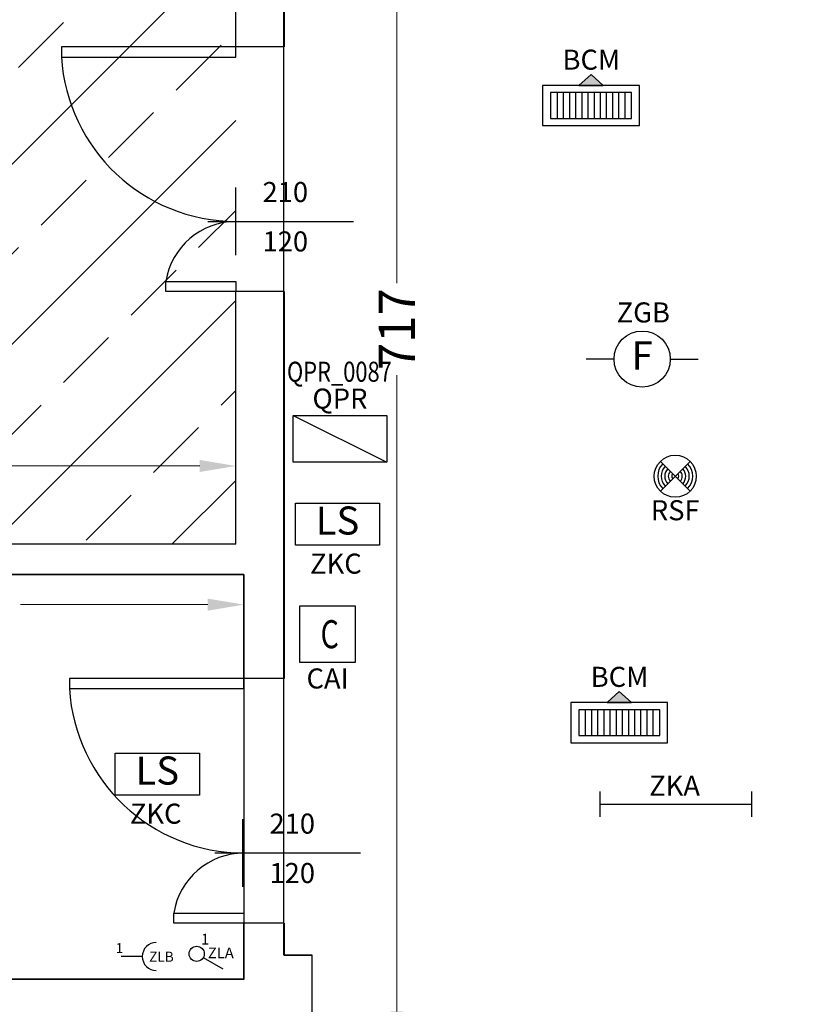
# Model space of a CAD drawing. Units: metres. Extents: x 0 to 122, y 0 to 76.
# Drawn here: x 61 to 65, y 22 to 27 of the extents above; entities that cross this region are included whole.
import ezdxf
from ezdxf.enums import TextEntityAlignment as Align

# ---------------------------------------------------------------- set-up
doc = ezdxf.new("R2010")
doc.units = ezdxf.units.M
doc.header["$LTSCALE"] = 0.5
for name, color, linetype in [('0.1.5_RM', 1, 'Continuous'), ('A-Campiture', 252, 'Continuous'), ('A-Muri', 1, 'Continuous'), ('A-Porte', 4, 'Continuous'), ('A-Quote', 5, 'Continuous'), ('AA-Porte', 4, 'Continuous'), ('E-F.M.', 2, 'Continuous'), ('E-LuceServizio', 3, 'Continuous'), ('E-QuadriElettrici', 7, 'Continuous'), ('EA-Elettrico_antincendio', 3, 'Continuous'), ('M-Diffusori', 6, 'Continuous'), ('S-Antincendio', 1, 'Continuous')]:
    doc.layers.add(name, color=color, linetype=linetype)
doc.styles.add('ARIAL', font='arial.ttf')
doc.styles.add('ROMANS', font='romans')
doc.styles.add('SIMPLEX', font='SIMPLEX', dxfattribs={"width": 0.75})
doc.dimstyles.new('2457423.4832580562457421.6642694682457421.501062720Standard', dxfattribs={"dimtxt": 0.18, "dimasz": 0.18, "dimexe": 0.18, "dimexo": 0.0625, "dimgap": 0.09, "dimtad": 0, "dimtih": 1, "dimtoh": 1, "dimdec": 0, "dimlfac": 100, "dimzin": 0, "dimdsep": 46, "dimtxsty": 'Standard', "dimcen": 0.09, "dimadec": 0, "dimazin": 0, "dimtfac": 1, "dimtdec": 0, "dimtofl": 0, "dimtmove": 0, "dimatfit": 3, "dimfxl": 1, "dimtolj": 1, "dimtzin": 0, "dimarcsym": 0})

# ---------------------------------------------------------------- blocks, each defined once
blk = doc.blocks.new('*D458')
at = {"layer": 'A-Quote', "color": 0, "lineweight": 5, "transparency": 16777216}
for p, q in [((57.7301, 24.4653), (59.3801, 24.4653)), ((61.4901, 24.4653), (59.8401, 24.4653))]:
    blk.add_line(p, q, dxfattribs=at)
at = {"layer": 'A-Quote', "color": 0, "transparency": 16777216}
for points in [[(57.7301, 24.4953), (57.7301, 24.4353), (57.5501, 24.4653)], [(61.4901, 24.4953), (61.4901, 24.4353), (61.6701, 24.4653)]]:
    blk.add_solid(points, dxfattribs=at)
at = {"layer": 'Defpoints', "color": 0, "transparency": 16777216}
for p in [(61.6701, 24.4653), (57.5501, 24.0745), (61.6701, 24.0745)]:
    blk.add_point(p, dxfattribs=at)
at = {"layer": 'A-Quote', "color": 0, "transparency": 16777216, "insert": (59.6101, 24.4653), "char_height": 0.18, "attachment_point": 5}
blk.add_mtext('\\A1;412', dxfattribs=at)
blk = doc.blocks.new('*D460')
at = {"layer": 'A-Quote', "color": 0, "lineweight": 5, "transparency": 16777216}
for p, q in [((59.1401, 23.7735), (60.0751, 23.7735)), ((61.5301, 23.7735), (60.5951, 23.7735))]:
    blk.add_line(p, q, dxfattribs=at)
at = {"layer": 'A-Quote', "color": 0, "transparency": 16777216}
for points in [[(59.1401, 23.8035), (59.1401, 23.7435), (58.9601, 23.7735)], [(61.5301, 23.8035), (61.5301, 23.7435), (61.7101, 23.7735)]]:
    blk.add_solid(points, dxfattribs=at)
at = {"layer": 'Defpoints', "color": 0, "transparency": 16777216}
for p in [(58.9601, 23.9245), (61.7101, 23.9245), (61.7101, 23.7735)]:
    blk.add_point(p, dxfattribs=at)
at = {"layer": 'A-Quote', "color": 0, "transparency": 16777216, "insert": (60.3351, 23.7735), "char_height": 0.18, "attachment_point": 5}
blk.add_mtext('\\A1;275', dxfattribs=at)
blk = doc.blocks.new('*D463')
at = {"layer": 'A-Quote', "color": 0, "lineweight": 5, "transparency": 16777216}
for p, q in [((62.4727, 28.5507), (62.4727, 25.3776)), ((62.4727, 21.7445), (62.4727, 24.9176))]:
    blk.add_line(p, q, dxfattribs=at)
at = {"layer": 'A-Quote', "color": 0, "transparency": 16777216}
for points in [[(62.4427, 28.5507), (62.5027, 28.5507), (62.4727, 28.7307)], [(62.4427, 21.7445), (62.5027, 21.7445), (62.4727, 21.5645)]]:
    blk.add_solid(points, dxfattribs=at)
at = {"layer": 'Defpoints', "color": 0, "transparency": 16777216}
for p in [(62.0501, 28.7307), (62.4727, 28.7307), (62.0501, 21.5645)]:
    blk.add_point(p, dxfattribs=at)
at = {"layer": 'A-Quote', "color": 0, "transparency": 16777216, "insert": (62.4727, 25.1476), "char_height": 0.18, "attachment_point": 5, "rotation": 90}
blk.add_mtext('\\A1;717', dxfattribs=at)
blk = doc.blocks.new('BCM')
at = {"layer": 'M-Diffusori'}
blk.add_hatch(color=256, dxfattribs=at).paths.add_polyline_path([(-0.0716, 0.1056), (0.0503, 0.1056), (-0.0107, 0.1609)])
for p, q in [((-0.0107, 0.1609), (-0.0716, 0.1056)), ((-0.0107, 0.1609), (0.0503, 0.1056)), ((0.2307, 0.1056), (-0.252, 0.1056)), ((-0.252, 0.1056), (-0.252, -0.0946)), ((-0.0716, 0.1056), (0.0503, 0.1056)), ((0.2307, -0.0946), (0.2307, 0.1056)), ((0.1914, 0.07), (-0.2127, 0.07)), ((-0.2127, 0.07), (-0.2127, -0.059)), ((-0.1784, -0.059), (-0.1784, 0.07)), ((-0.1477, -0.059), (-0.1477, 0.07)), ((-0.117, -0.059), (-0.117, 0.07)), ((-0.0863, -0.059), (-0.0863, 0.07)), ((-0.0556, -0.059), (-0.0556, 0.07)), ((-0.0249, -0.059), (-0.0249, 0.07)), ((0.0058, -0.059), (0.0058, 0.07)), ((0.0365, -0.059), (0.0365, 0.07)), ((0.0671, -0.059), (0.0671, 0.07)), ((0.0978, -0.059), (0.0978, 0.07)), ((0.1285, -0.059), (0.1285, 0.07)), ((0.1592, -0.059), (0.1592, 0.07)), ((0.1914, -0.059), (0.1914, 0.07)), ((-0.252, -0.0946), (0.2307, -0.0946)), ((-0.2127, -0.059), (0.1914, -0.059))]:
    blk.add_line(p, q, dxfattribs=at)
at = {"color": 2, "style": 'ARIAL', "flags": 1}
for tag, p in [('ETICHETTA', (3.9167, 5.3134)), ('CODICE_ASSET', (3.9338, 5.0663)), ('NOME', (3.951, 4.8943)), ('DESCRIZIONE', (3.9424, 4.6879)), ('STATO', (3.9424, 4.4901)), ('CONDITION', (3.9338, 4.2751)), ('FOTO1', (3.951, 4.1031)), ('FOTO2', (3.9768, 3.9053)), ('MARCA', (3.9854, 3.7247)), ('MODELLO', (4.0026, 3.5269)), ('NOTE', (3.9768, 3.3549)), ('MANUTENZIONE_A_CARICO', (3.9854, 3.1915)), ('HANDLE', (3.994, 2.9937)), ('QUANTITA', (4.0352, 2.8018)), ('LARGH_CM', (4.0242, 2.6325)), ('LUNGH_CM', (4.0208, 2.482)), ('DIAMETRO_CM', (4.0379, 2.3007)), ('GRADO_FILTR_EURO', (4.0276, 2.1297)), ('PRESENZA_FILTRI', (4.0276, 1.9552)), ('DIMENSIONI_FILTRO_CM', (3.9831, 1.815)), ('PORTATA_FILTRO_MC-H', (4.0379, 1.6474))]:
    blk.add_attdef(tag, p, '', height=0.1, dxfattribs=at)
at = {"layer": 'M-Diffusori', "style": 'ROMANS'}
blk.add_text('BCM', height=0.1, dxfattribs=at).set_placement((-0.0091, 0.184), align=Align.CENTER)
blk = doc.blocks.new('CAI')
at = {"layer": 'S-Antincendio'}
for p, q in [((-0.1829, 0.1232), (-0.1829, -0.1568)), ((0.0971, 0.1232), (-0.1829, 0.1232)), ((0.0971, -0.1568), (0.0971, 0.1232)), ((-0.1829, -0.1568), (0.0971, -0.1568))]:
    blk.add_line(p, q, dxfattribs=at)
at = {"color": 2, "style": 'ARIAL', "flags": 1}
for tag, p in [('ETICHETTA', (2.3164, 2.8819)), ('CODICE_ASSET', (2.3334, 2.6348)), ('NOME', (2.3506, 2.4628)), ('DESCRIZIONE', (2.342, 2.2564)), ('STATO', (2.342, 2.0586)), ('CONDITION', (2.3334, 1.8436)), ('FOTO1', (2.3506, 1.6716)), ('FOTO2', (2.3765, 1.4738)), ('MARCA', (2.3851, 1.2932)), ('MODELLO', (2.4023, 1.0954)), ('NOTE', (2.3765, 0.9234)), ('MANUTENZIONE_A_CARICO', (2.3851, 0.76)), ('HANDLE', (2.3937, 0.5622)), ('QUANTITA', (2.3689, 0.3682)), ('LOOP_SENSORE', (2.4255, 0.1792)), ('N_SENSORE', (2.4255, -0.0233)), ('DATA_SOSTITUZ_BATTERIA', (2.4393, -0.2073)), ('MODELLO_BATTERIA_ACCUMULATORI', (2.4556, -0.4026)), ('MODELLO_CENTRALE', (2.4393, -0.5817))]:
    blk.add_attdef(tag, p, '', height=0.1, dxfattribs=at)
at = {"layer": 'S-Antincendio', "style": 'SIMPLEX', "width": 0.75}
blk.add_text('C', height=0.14, dxfattribs=at).set_placement((-0.0779, -0.0868))
at = {"layer": 'S-Antincendio', "style": 'ROMANS'}
blk.add_text('CAI', height=0.1, dxfattribs=at).set_placement((-0.0429, -0.2877), align=Align.CENTER)
blk = doc.blocks.new('POR')
at = {"layer": 'AA-Porte'}
for p, q in [((0, -0.1692), (0, 0.1689)), ((-0.1392, -0.0002), (0.5869, -0.0002))]:
    blk.add_line(p, q, dxfattribs=at)
at = {"style": 'ARIAL', "flags": 1}
for tag, p in [('CODICE_ASSET', (0.8861, 0.2788)), ('ETICHETTA', (0.8893, 0.1315)), ('NOME', (0.8893, -0.0126)), ('DESCRIZIONE', (0.8925, -0.1598)), ('STATO', (0.8765, -0.2847)), ('QUANTITA', (0.8829, -0.4064)), ('CONDITION', (0.9053, -0.5473)), ('FOTO1', (0.9245, -0.6785)), ('FOTO2', (0.9245, -0.8066)), ('MARCA', (0.9245, -0.9219)), ('MODELLO', (0.9181, -1.0467)), ('MATERIALE', (0.9277, -1.178))]:
    blk.add_attdef(tag, p, '', height=0.1, dxfattribs=at)
at = {"style": 'ARIAL'}
for tag, p in [('ALTEZZA_CM', (0.1331, 0.0963)), ('LARGHEZZA_CM', (0.1331, -0.1502)), ('MANUTENZIONE_A_CARICO', (0.9405, -1.3125)), ('NOTE', (0.9325, -1.4617)), ('HANDLE', (0.9479, -1.5898))]:
    blk.add_attdef(tag, p, '', height=0.1, dxfattribs=at)
blk = doc.blocks.new('QPR')
at = {"layer": 'E-QuadriElettrici'}
blk.add_line((-0.2121, 0.0973), (0.2559, -0.1363), dxfattribs=at)
blk.add_lwpolyline([(-0.2121, 0.0973), (0.2559, 0.0973), (0.2559, -0.1363), (-0.2121, -0.1363)], close=True, dxfattribs=at)
at = {"color": 2, "style": 'ARIAL', "flags": 1}
for tag, p in [('ETICHETTA', (6.6231, 4.0207)), ('NOME', (6.6574, 3.6016)), ('DESCRIZIONE', (6.6488, 3.3952)), ('STATO', (6.6488, 3.1974)), ('CONDITION', (6.6402, 2.9824)), ('FOTO1', (6.6574, 2.8104)), ('FOTO2', (6.6832, 2.6126)), ('MARCA', (6.6918, 2.432)), ('MODELLO', (6.709, 2.2342)), ('NOTE', (6.6832, 2.0622)), ('MANUTENZIONE_A_CARICO', (6.6918, 1.8988)), ('HANDLE', (6.7004, 1.701)), ('QUANTITA', (6.6756, 1.507)), ('INT_GENERALE_TENSIONE_VOLT', (6.684, 1.3025)), ('INT_GENERALE_AMPERAGGIO_AMP', (6.6962, 1.0225)), ('CERTIFICATO', (6.7222, 0.7938)), ('INT_GENERALE_TIPO', (6.7465, 0.6237))]:
    blk.add_attdef(tag, p, '', height=0.1, dxfattribs=at)
at = {"layer": 'E-QuadriElettrici', "style": 'ROMANS'}
blk.add_text('QPR', height=0.1, dxfattribs=at).set_placement((0.0219, 0.1317), align=Align.CENTER)
at = {"layer": 'E-QuadriElettrici', "style": 'ROMANS', "width": 0.8}
blk.add_attdef('CODICE_ASSET', (-0.2422, 0.2657), '', height=0.1, dxfattribs=at)
blk = doc.blocks.new('RSF')
at = {"layer": 'S-Antincendio'}
for p, q in [((0.0742, 0.0742), (-0.0742, -0.0742)), ((-0.0742, 0.0742), (0.0742, -0.0742))]:
    blk.add_line(p, q, dxfattribs=at)
blk.add_circle((0, 0), 0.105, dxfattribs=at)
for radius, start, end in [(0.0875, 135, 225), (0.07, 135, 225), (0.07, 315, 45), (0.0875, 315, 45), (0.0525, 135, 225), (0.035, 135, 225), (0.0175, 135, 225), (0.0175, 315, 45), (0.035, 315, 45), (0.0525, 315, 45)]:
    blk.add_arc((0, 0), radius, start, end, dxfattribs=at)
at = {"color": 2, "style": 'ARIAL', "flags": 1}
for tag, p in [('ETICHETTA', (3.6608, 2.8275)), ('CODICE_ASSET', (3.6778, 2.5804)), ('NOME', (3.695, 2.4084)), ('DESCRIZIONE', (3.6864, 2.202)), ('STATO', (3.6864, 2.0042)), ('CONDITION', (3.6778, 1.7892)), ('FOTO1', (3.695, 1.6172)), ('FOTO2', (3.7209, 1.4194)), ('MARCA', (3.7295, 1.2388)), ('MODELLO', (3.7467, 1.041)), ('NOTE', (3.7209, 0.869)), ('MANUTENZIONE_A_CARICO', (3.7295, 0.7056)), ('HANDLE', (3.7381, 0.5078)), ('QUANTITA', (3.7133, 0.3139)), ('LOOP_SENSORE', (3.7699, 0.1249)), ('N_SENSORE', (3.7699, -0.0777))]:
    blk.add_attdef(tag, p, '', height=0.1, dxfattribs=at)
at = {"layer": 'S-Antincendio', "style": 'ROMANS'}
blk.add_text('RSF', height=0.1, dxfattribs=at).set_placement((0, -0.2196), align=Align.CENTER)
blk = doc.blocks.new('ZGB')
at = {"layer": 'S-Antincendio'}
for p, q in [((-0.1843, -0.065), (-0.3243, -0.065)), ((0.0957, -0.065), (0.2357, -0.065))]:
    blk.add_line(p, q, dxfattribs=at)
blk.add_circle((-0.0443, -0.065), 0.14, dxfattribs=at)
at = {"color": 2, "style": 'ARIAL', "flags": 1}
for tag, p in [('ETICHETTA', (4.1397, 4.9346)), ('CODICE_ASSET', (4.1568, 4.6875)), ('NOME', (4.174, 4.5155)), ('DESCRIZIONE', (4.1654, 4.3091)), ('STATO', (4.1654, 4.1113)), ('CONDITION', (4.1568, 3.8963)), ('FOTO1', (4.174, 3.7243)), ('FOTO2', (4.1998, 3.5265)), ('MARCA', (4.2084, 3.3459)), ('MODELLO', (4.2256, 3.1481)), ('NOTE', (4.1998, 2.9761)), ('MANUTENZIONE_A_CARICO', (4.2084, 2.8127)), ('HANDLE', (4.217, 2.6149)), ('QUANTITA', (4.1922, 2.4209)), ('LOOP_SENSORE', (4.2489, 2.2319)), ('N_SENSORE', (4.2489, 2.0293))]:
    blk.add_attdef(tag, p, '', height=0.1, dxfattribs=at)
at = {"layer": 'S-Antincendio', "style": 'ROMANS'}
blk.add_text('ZGB', height=0.1, dxfattribs=at).set_placement((-0.0385, 0.1179), align=Align.CENTER)
at = {"layer": 'S-Antincendio', "style": 'SIMPLEX'}
blk.add_text('F', height=0.14, dxfattribs=at).set_placement((-0.0443, -0.065), align=Align.MIDDLE)
blk = doc.blocks.new('ZKA5')
at = {"layer": 'E-LuceServizio'}
for p, q in [((-0.3542, -0.007), (-0.3542, -0.133)), ((0.4018, -0.007), (0.4018, -0.133)), ((-0.3542, -0.07), (0.4018, -0.07))]:
    blk.add_line(p, q, dxfattribs=at)
at = {"color": 2, "style": 'ARIAL', "flags": 1}
for tag, p in [('ETICHETTA', (4.8924, 3.0074)), ('CODICE_ASSET', (4.9095, 2.7604)), ('NOME', (4.9267, 2.5884)), ('DESCRIZIONE', (4.9181, 2.3819)), ('STATO', (4.9181, 2.1841)), ('CONDITION', (4.9095, 1.9691)), ('FOTO1', (4.9267, 1.7971)), ('FOTO2', (4.9525, 1.5993)), ('MARCA', (4.9611, 1.4187)), ('MODELLO', (4.9783, 1.2209)), ('NOTE', (4.9525, 1.0489)), ('MANUTENZIONE_A_CARICO', (4.9611, 0.8855)), ('HANDLE', (4.9697, 0.6877)), ('QUANTITA', (4.9449, 0.4938)), ('TIPOLOGIA', (4.9631, 0.3171))]:
    blk.add_attdef(tag, p, '', height=0.1, dxfattribs=at)
at = {"layer": 'E-LuceServizio', "style": 'ROMANS'}
blk.add_text('ZKA', height=0.1, dxfattribs=at).set_placement((0.0187, -0.0277), align=Align.CENTER)
blk = doc.blocks.new('ZKC')
at = {"layer": 'EA-Elettrico_antincendio'}
for p, q in [((-0.1064, 0.145), (0.3136, 0.145)), ((-0.1064, -0.065), (-0.1064, 0.145)), ((0.3136, 0.145), (0.3136, -0.065)), ((0.3136, -0.065), (-0.1064, -0.065))]:
    blk.add_line(p, q, dxfattribs=at)
at = {"color": 2, "style": 'ARIAL', "flags": 1}
for tag, p in [('ETICHETTA', (3.8881, 0.7037)), ('CODICE_ASSET', (3.8871, 0.4808)), ('NOME', (3.9224, 0.2847)), ('DESCRIZIONE', (3.9138, 0.0783)), ('STATO', (3.9138, -0.1195)), ('CONDITION', (3.9052, -0.3346)), ('FOTO1', (3.9224, -0.5066)), ('FOTO2', (3.9482, -0.7044)), ('MARCA', (3.9568, -0.885)), ('MODELLO', (3.974, -1.0828)), ('NOTE', (3.9482, -1.2548)), ('MANUTENZIONE_A_CARICO', (3.9568, -1.4182)), ('HANDLE', (3.9654, -1.616)), ('QUANTITA', (3.9406, -1.8099)), ('N_LAMPADA_PRODUTTORE', (3.9428, -2.005)), ('POTENZA_W', (3.9632, -2.2338))]:
    blk.add_attdef(tag, p, '', height=0.1, dxfattribs=at)
at = {"layer": 'EA-Elettrico_antincendio', "style": 'SIMPLEX'}
blk.add_text('LS', height=0.14, dxfattribs=at).set_placement((0.1036, 0.04), align=Align.MIDDLE)
at = {"layer": 'EA-Elettrico_antincendio', "style": 'ROMANS'}
blk.add_text('ZKC', height=0.1, dxfattribs=at).set_placement((0.0957, -0.2069), align=Align.CENTER)
blk = doc.blocks.new('ZLA')
at = {"layer": 'E-F.M.'}
blk.add_line((0.0399, -0.0055), (0.1381, -0.0622), dxfattribs=at)
blk.add_circle((0.0072, 0.0134), 0.0378, dxfattribs=at)
at = {"color": 2, "style": 'ARIAL', "flags": 1}
for tag, p in [('ETICHETTA', (4.0641, 2.5059)), ('CODICE_ASSET', (4.0811, 2.2588)), ('NOME', (4.0984, 2.0868)), ('DESCRIZIONE', (4.0897, 1.8804)), ('STATO', (4.0897, 1.6826)), ('CONDITION', (4.0811, 1.4676)), ('FOTO1', (4.0984, 1.2956)), ('FOTO2', (4.1242, 1.0978)), ('MARCA', (4.1328, 0.9172)), ('MODELLO', (4.15, 0.7194)), ('NOTE', (4.1242, 0.5474)), ('MANUTENZIONE_A_CARICO', (4.1328, 0.384)), ('HANDLE', (4.1414, 0.1862))]:
    blk.add_attdef(tag, p, '', height=0.1, dxfattribs=at)
at = {"layer": 'E-F.M.', "style": 'ROMANS'}
blk.add_text('ZLA', height=0.054, dxfattribs=at).set_placement((0.0629, -0.009))
blk.add_attdef('QUANTITA', (0.0292, 0.0598), '', height=0.054, dxfattribs=at)
blk = doc.blocks.new('ZLB')
at = {"layer": 'E-F.M.'}
blk.add_line((0.0022, -0.0028), (-0.1028, -0.0028), dxfattribs=at)
blk.add_arc((0.0722, -0.0028), 0.07, 90, 270, dxfattribs=at)
at = {"color": 2, "style": 'ARIAL', "flags": 1}
for tag, p in [('ETICHETTA', (1.008, 1.9842)), ('CODICE_ASSET', (1.0251, 1.7372)), ('NOME', (1.0423, 1.5652)), ('DESCRIZIONE', (1.0337, 1.3588)), ('STATO', (1.0337, 1.161)), ('CONDITION', (1.0251, 0.946)), ('FOTO1', (1.0423, 0.774)), ('FOTO2', (1.0681, 0.5762)), ('MARCA', (1.0767, 0.3955)), ('MODELLO', (1.0939, 0.1977)), ('NOTE', (1.0681, 0.0257)), ('MANUTENZIONE_A_CARICO', (1.0767, -0.1377)), ('HANDLE', (1.0853, -0.3355)), ('TIPOLOGIA', (1.0876, -0.4918))]:
    blk.add_attdef(tag, p, '', height=0.1, dxfattribs=at)
at = {"layer": 'E-F.M.', "style": 'ROMANS'}
blk.add_text('ZLB', height=0.05, dxfattribs=at).set_placement((0.0364, -0.029))
blk.add_attdef('QUANTITA', (-0.1302, 0.0141), '', height=0.05, dxfattribs=at)

msp = doc.modelspace()

# ---------------------------------------------------------------- hatches: boundary and pattern name
at = {"layer": 'A-Campiture'}
h = msp.add_hatch(dxfattribs=at)
h.set_pattern_fill('ANSI33', color=256, scale=0.1, style=0)
h.set_pattern_definition([(45, (-13.7258, -11.4894), (-0.449013, 0.449013), []), (45, (-13.2768, -11.4894), (-0.449013, 0.449013), [0.3175, -0.15875])])
h.paths.add_polyline_path([(57.5501, 28.7007), (58.2301, 28.7007), (58.2301, 29.3207), (61.3001, 29.3207), (61.3001, 28.7607), (61.6701, 28.7607), (61.6701, 24.0745), (57.5501, 24.0745)])

# ---------------------------------------------------------------- linework, layer by layer
at = {"layer": '0.1.5_RM'}
for points in [[(75.788, 12.754), (61.552, 12.754), (61.55, 15.244), (61.94, 15.244), (61.94, 21.264), (62.63, 21.264), (62.63, 21.564), (62.05, 21.564), (62.05, 22.024), (61.91, 22.024), (61.91, 28.731), (62.25, 28.731), (62.25, 29.281), (65.43, 29.281), (65.43, 21.564), (65.15, 21.564), (65.15, 14.844), (75.788, 14.844), (75.788, 12.754)], [(58.96, 23.924), (61.71, 23.924), (61.71, 21.904), (58.96, 21.904), (58.96, 23.924)]]:
    msp.add_lwpolyline(points, dxfattribs=at)
at = {"layer": 'A-Muri'}
for p, q in [((61.6701, 26.5554), (61.6701, 28.7607)), ((61.9101, 28.7307), (61.9101, 26.5554)), ((61.9101, 26.5554), (61.6701, 26.5554)), ((61.9101, 25.3354), (61.6701, 25.3354)), ((61.6701, 24.0745), (61.6701, 25.3354)), ((61.9101, 25.3354), (61.9101, 23.4045)), ((61.6701, 24.0745), (57.5501, 24.0745)), ((61.7101, 23.9245), (57.5501, 23.9245)), ((61.7101, 23.4045), (61.7101, 23.9245)), ((61.9101, 23.4045), (61.7101, 23.4045)), ((61.7101, 21.9045), (61.7101, 22.1845)), ((61.9101, 22.1845), (61.7101, 22.1845)), ((61.9101, 22.1845), (61.9101, 22.0245)), ((61.9101, 22.0245), (62.0501, 22.0245)), ((62.0501, 21.5645), (62.0501, 22.0245)), ((61.7101, 21.9045), (57.5501, 21.9045))]:
    msp.add_line(p, q, dxfattribs=at)
at = {"layer": 'A-Porte'}
for points in [[(61.6701, 26.5054), (61.6701, 26.5554), (60.8001, 26.5554), (60.8001, 26.5054)], [(61.6701, 25.3854), (61.6701, 25.3354), (61.3201, 25.3354), (61.3201, 25.3854)], [(61.7101, 23.3545), (61.7101, 23.4045), (60.8401, 23.4045), (60.8401, 23.3545)], [(61.7101, 22.2345), (61.7101, 22.1845), (61.3601, 22.1845), (61.3601, 22.2345)]]:
    msp.add_lwpolyline(points, close=True, dxfattribs=at)
for centre, radius, start, end in [((61.6711, 26.558), 0.8726, 183.4582, 269.9311), ((61.6728, 25.328), 0.3574, 90.4422, 170.7604), ((61.7111, 23.4071), 0.8726, 183.4582, 269.9311), ((61.7128, 22.1771), 0.3574, 90.4422, 170.7604)]:
    msp.add_arc(centre, radius, start, end, dxfattribs=at)

# ---------------------------------------------------------------- block references
at = {"layer": 'AA-Porte'}
for p in [(61.67, 25.6856), (61.7044, 22.5347)]:
    msp.add_blockref('POR', p, dxfattribs=at).add_auto_attribs({'LARGHEZZA_CM': '120', 'ALTEZZA_CM': '210'})
at = {"layer": 'E-F.M.'}
for name, p in [('ZLA', (61.4674, 22.018)), ('ZLB', (61.2009, 22.0209))]:
    msp.add_blockref(name, p, dxfattribs=at).add_auto_attribs({'QUANTITA': '1'})
at = {"layer": 'E-LuceServizio'}
msp.add_blockref('ZKA5', (63.8392, 22.8479), dxfattribs=at)
at = {"layer": 'E-QuadriElettrici'}
msp.add_blockref('QPR', (62.1672, 24.6197), dxfattribs=at).add_auto_attribs({'CODICE_ASSET': 'QPR_0087'})
at = {"layer": 'EA-Elettrico_antincendio'}
for p in [(62.0732, 24.1349), (61.1745, 22.8876)]:
    msp.add_blockref('ZKC', p, dxfattribs=at)
at = {"layer": 'M-Diffusori'}
for p in [(63.452, 26.2581), (63.5926, 23.1792)]:
    msp.add_blockref('BCM', p, dxfattribs=at)
at = {"layer": 'S-Antincendio'}
for name, p in [('ZGB', (63.7406, 25.0633)), ('RSF', (63.8612, 24.414)), ('CAI', (62.1702, 23.6428))]:
    msp.add_blockref(name, p, dxfattribs=at)

# ---------------------------------------------------------------- dimensions: what is measured, and where the dimension line sits
at = {"layer": 'A-Quote', "color": 2}
for p1, p2, distance, picture, middle in [((62.0501, 21.5645), (62.0501, 28.7307), -0.4227, '*D463', (62.4727, 25.1476)), ((57.5501, 24.0745), (61.6701, 24.0745), 0.3908, '*D458', (59.6101, 24.4653)), ((58.9601, 23.9245), (61.7101, 23.9245), -0.151, '*D460', (60.3351, 23.7735))]:
    dim = msp.add_aligned_dim(p1=p1, p2=p2, distance=distance, dimstyle='2457423.4832580562457421.6642694682457421.501062720Standard', override={"dimgap": 0.02, "dimtih": 0, "dimtoh": 0, "dimse1": 1, "dimse2": 1, "dimlwd": 5}, dxfattribs=at)
    dim.commit()
    dim.dimension.update_dxf_attribs({"geometry": picture, "text_midpoint": middle})

doc.saveas('drawing.dxf')
